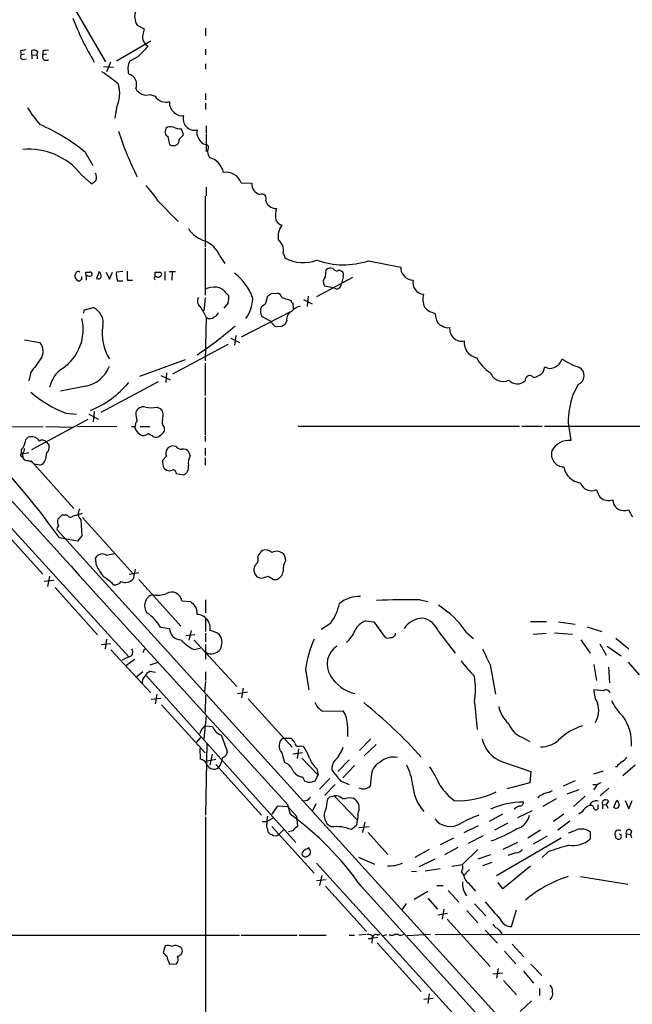
# Model space of a CAD drawing. Extents: x 23 to 1060, y 2 to 888.
# Drawn here: x 277 to 374, y 200 to 355 of the extents above; entities that cross this region are included whole.
import ezdxf

# ---------------------------------------------------------------- set-up
doc = ezdxf.new("R2010")
doc.units = 0
doc.header["$MEASUREMENT"] = 0
doc.layers.add('MAIN', color=5, linetype='CONTINUOUS')

msp = doc.modelspace()

# ---------------------------------------------------------------- linework, layer by layer
at = {"layer": 'MAIN'}
for p, q in [((285.6653, 356.9546), (290.9147, 347.98)), ((295.91, 353.7373), (297.0107, 353.1446)), ((306.6627, 353.2293), (306.6627, 352.044)), ((298.0267, 351.1973), (292.608, 348.0646)), ((296.7567, 351.3666), (297.18, 350.6893)), ((297.18, 350.6893), (297.6033, 350.4353)), ((277.5373, 349.6733), (277.622, 349.0806)), ((278.13, 349.1653), (277.622, 349.0806)), ((279.3153, 349.0806), (279.3153, 349.758)), ((279.3153, 349.0806), (279.3153, 348.4033)), ((279.3153, 349.0806), (279.9927, 348.996)), ((280.162, 348.742), (280.162, 348.4033)), ((281.0087, 349.6733), (281.0087, 349.0806)), ((281.6013, 349.1653), (281.0087, 349.0806)), ((295.9947, 348.742), (294.7247, 348.0646)), ((306.6627, 349.9273), (306.6627, 349.0806)), ((277.876, 348.3186), (278.4687, 348.4033)), ((290.576, 347.218), (292.1847, 347.1333)), ((291.6767, 347.8953), (291.084, 346.3713)), ((306.6627, 347.6413), (306.6627, 346.7946)), ((297.942, 342.8153), (298.704, 342.5613)), ((306.6627, 342.9846), (306.6627, 341.9686)), ((306.6627, 341.4606), (306.6627, 340.4446)), ((292.608, 340.6986), (292.354, 339.09)), ((306.7473, 337.9046), (306.7473, 336.7193)), ((300.3973, 337.4813), (300.3127, 336.9733)), ((300.736, 336.2113), (300.99, 334.9413)), ((302.514, 335.788), (303.1913, 336.4653)), ((303.1913, 336.4653), (302.8527, 337.3966)), ((306.7473, 336.55), (306.7473, 333.8406)), ((287.6973, 333.756), (288.8827, 331.6393)), ((287.1047, 330.2), (288.7133, 328.7606)), ((312.2507, 328.93), (313.944, 328.8453)), ((306.7473, 328.2526), (306.7473, 326.898)), ((299.212, 326.0513), (302.3447, 322.834)), ((306.578, 326.8133), (306.578, 318.8546)), ((306.578, 318.6853), (306.578, 311.2346)), ((318.8547, 317.8386), (319.1933, 317.0766)), ((308.864, 317.5), (309.7107, 316.23)), ((332.3167, 316.6533), (337.3967, 315.6373)), ((287.8667, 314.2826), (287.782, 314.8753)), ((289.8987, 314.96), (289.4753, 313.8593)), ((290.9993, 314.8753), (291.5073, 313.7746)), ((291.5073, 313.7746), (292.0153, 314.8753)), ((293.624, 314.96), (292.608, 314.8753)), ((298.704, 314.198), (298.704, 314.8753)), ((300.228, 314.96), (300.228, 313.6053)), ((300.9053, 314.96), (301.9213, 314.96)), ((301.4133, 314.8753), (301.3287, 313.6053)), ((325.5433, 314.198), (325.628, 315.214)), ((327.66, 315.214), (328.0833, 315.0446)), ((287.1047, 313.69), (286.8507, 313.5206)), ((287.8667, 314.2826), (287.8667, 313.6053)), ((288.1207, 314.2826), (287.8667, 314.2826)), ((292.7773, 313.5206), (293.624, 313.5206)), ((294.386, 313.6053), (295.148, 313.6053)), ((298.704, 313.69), (298.704, 313.7746)), ((329.7767, 314.0286), (324.104, 310.9806)), ((328.3373, 314.1133), (328.0833, 313.0973)), ((309.88, 311.5733), (310.3033, 311.15)), ((316.992, 311.4886), (318.008, 311.5733)), ((326.7287, 312.42), (325.374, 312.674)), ((327.3213, 312.166), (326.7287, 312.42)), ((306.578, 310.8113), (306.4087, 308.7793)), ((310.2187, 310.0493), (309.5413, 309.2026)), ((316.1453, 309.9646), (316.484, 311.15)), ((318.6853, 310.896), (320.1247, 310.388)), ((320.3787, 309.9646), (320.4633, 309.118)), ((322.072, 310.5573), (323.4267, 309.88)), ((322.834, 311.0653), (322.6647, 309.4566)), ((287.4433, 308.4406), (287.6127, 308.9486)), ((287.6127, 308.9486), (288.9673, 309.2873)), ((320.1247, 308.6946), (312.2507, 304.6306)), ((342.7307, 308.4406), (342.9, 307.6786)), ((306.7473, 307.7633), (306.578, 300.9053)), ((316.992, 307.086), (315.5527, 307.848)), ((319.4473, 307.2553), (319.1933, 306.6626)), ((318.6853, 306.324), (317.8387, 306.2393)), ((278.13, 304.2073), (280.5853, 303.784)), ((310.642, 304.4613), (311.9967, 303.784)), ((311.404, 304.8846), (311.2347, 303.3606)), ((301.498, 298.8733), (310.2187, 303.53)), ((303.4453, 301.0746), (296.2487, 298.45)), ((306.578, 300.5666), (306.578, 295.4866)), ((279.146, 299.1273), (278.8073, 297.7726)), ((300.482, 299.0426), (300.3973, 297.5186)), ((359.8333, 299.1273), (360.0873, 299.974)), ((299.212, 297.6033), (290.1527, 292.7773)), ((299.6353, 298.6193), (301.0747, 297.942)), ((287.782, 296.926), (283.8027, 296.164)), ((365.3367, 297.18), (364.49, 295.5713)), ((306.578, 295.148), (306.578, 289.2213)), ((289.1367, 292.9466), (288.9673, 291.338)), ((299.0427, 293.624), (299.6353, 293.37)), ((288.1207, 291.6766), (279.2307, 286.9353)), ((284.6493, 292.6926), (286.3427, 292.5233)), ((288.29, 292.5233), (289.814, 291.7613)), ((268.732, 290.4913), (281.0933, 290.576)), ((281.5167, 290.576), (285.8347, 290.4913)), ((286.4273, 290.6606), (292.6927, 290.576)), ((294.9787, 290.576), (295.5713, 290.576)), ((295.5713, 290.2373), (295.5713, 290.576)), ((296.3333, 290.576), (297.8573, 290.576)), ((300.1433, 290.4913), (300.1433, 289.814)), ((321.2253, 290.6606), (356.108, 290.6606)), ((356.4467, 290.6606), (359.664, 290.6606)), ((360.0027, 290.6606), (384.3867, 290.6606)), ((363.728, 291.1686), (364.1513, 288.3746)), ((278.384, 288.544), (278.7227, 288.8826)), ((281.6013, 288.1206), (282.0247, 287.6126)), ((306.578, 289.052), (306.578, 288.2053)), ((302.006, 287.4433), (301.4133, 287.528)), ((304.2073, 286.004), (304.038, 286.5966)), ((306.578, 287.1893), (306.578, 286.004)), ((277.622, 285.9193), (277.876, 285.75)), ((278.8073, 286.4273), (277.7913, 286.258)), ((277.7913, 286.258), (277.876, 285.75)), ((278.7227, 285.242), (279.4, 284.988)), ((279.146, 285.242), (285.9193, 277.7066)), ((300.482, 285.9193), (299.8893, 285.242)), ((306.578, 285.6653), (306.578, 284.48)), ((266.7847, 284.734), (294.5553, 254.3386)), ((280.5007, 284.48), (279.7387, 284.6493)), ((300.1433, 283.972), (300.5667, 283.718)), ((302.006, 283.21), (303.1913, 282.956)), ((372.7873, 277.368), (373.2953, 277.4526)), ((283.3793, 276.0133), (284.0567, 276.6906)), ((284.0567, 276.6906), (284.8187, 276.6906)), ((285.8347, 276.5213), (286.5967, 276.6906)), ((286.0887, 276.606), (287.274, 276.9446)), ((287.02, 275.9286), (287.1893, 273.3886)), ((287.274, 276.2673), (295.3173, 267.3773)), ((274.2353, 274.828), (281.0087, 267.3773)), ((283.2947, 274.32), (486.0713, 50.8846)), ((286.512, 272.542), (283.6333, 273.05)), ((287.1893, 273.3886), (286.512, 272.542)), ((289.4753, 268.732), (289.306, 269.9173)), ((291.084, 270.3406), (292.2693, 270.5946)), ((319.278, 269.5786), (319.1087, 270.3406)), ((295.5713, 268.1393), (295.2327, 266.6153)), ((314.5367, 268.8166), (314.2827, 268.478)), ((282.1093, 267.0386), (281.7707, 265.43)), ((296.164, 267.5466), (294.64, 267.2926)), ((296.164, 266.5306), (302.768, 259.1646)), ((317.3307, 266.5306), (317.754, 266.5306)), ((282.7867, 266.3613), (281.2627, 266.192)), ((282.956, 265.2606), (289.6447, 257.81)), ((302.9373, 263.144), (304.292, 263.0593)), ((306.6627, 263.3133), (306.6627, 261.2813)), ((340.4447, 263.3133), (341.63, 263.0593)), ((306.6627, 260.5193), (306.6627, 258.318)), ((299.5507, 258.9953), (300.99, 258.826)), ((326.3053, 259.588), (324.866, 258.6566)), ((331.8933, 260.0113), (333.1633, 259.842)), ((333.1633, 259.842), (334.9413, 257.3866)), ((357.8013, 259.9266), (360.3413, 259.9266)), ((362.204, 259.842), (364.8287, 259.5033)), ((366.6913, 259.08), (369.062, 258.318)), ((291.084, 257.1326), (290.83, 255.6086)), ((304.9693, 257.81), (303.53, 257.6406)), ((304.3767, 258.4873), (304.038, 256.9633)), ((306.6627, 258.064), (306.6627, 256.7093)), ((343.3233, 258.318), (345.948, 254.9313)), ((347.8107, 258.1486), (348.8267, 257.2173)), ((358.2247, 257.8946), (360.2567, 258.064)), ((361.6113, 258.1486), (364.4053, 257.8946)), ((371.2633, 257.302), (373.2953, 255.6086)), ((290.2373, 256.286), (291.7613, 256.4553)), ((297.0107, 255.524), (297.2647, 255.6086)), ((304.8, 255.524), (305.816, 255.6933)), ((304.8847, 256.9633), (311.5733, 249.682)), ((306.6627, 256.286), (306.6627, 254)), ((365.76, 257.048), (367.1993, 254.9313)), ((368.7233, 256.3706), (369.7393, 254.5926)), ((369.9087, 256.032), (372.11, 254.508)), ((291.7613, 255.4393), (298.0267, 248.666)), ((294.5553, 254.3386), (293.5393, 253.8306)), ((295.4867, 253.9153), (294.2167, 252.984)), ((297.942, 253.0686), (299.212, 253.492)), ((351.4513, 253.0686), (352.298, 248.4966)), ((367.792, 253.1533), (368.2153, 250.6133)), ((370.078, 252.73), (370.2473, 250.2746)), ((373.2107, 253.492), (374.904, 251.5446)), ((296.7567, 251.968), (295.8253, 251.206)), ((297.3493, 251.3753), (320.8867, 225.1286)), ((298.7887, 251.8833), (297.8573, 252.0526)), ((306.6627, 251.968), (306.6627, 250.6133)), ((322.4107, 252.3913), (322.9187, 249.174)), ((306.6627, 250.444), (306.4933, 248.8353)), ((312.5893, 249.428), (312.3353, 247.904)), ((298.958, 248.4966), (298.704, 246.9726)), ((306.6627, 248.3273), (306.578, 245.618)), ((311.658, 248.5813), (313.2667, 248.8353)), ((369.316, 249.0046), (367.792, 249.174)), ((299.6353, 247.8193), (298.1113, 247.65)), ((299.72, 246.8033), (306.578, 239.268)), ((313.3513, 247.7346), (320.294, 240.1146)), ((348.996, 247.2266), (349.4193, 242.9086)), ((306.7473, 245.11), (306.4087, 241.3846)), ((325.12, 245.7873), (328.3373, 245.872)), ((306.6627, 243.5013), (307.7633, 243.4166)), ((329.0147, 243.5013), (329.0147, 241.808)), ((309.118, 242.062), (310.0493, 239.522)), ((356.4467, 241.7233), (357.7167, 241.046)), ((305.2233, 240.8766), (305.9007, 241.6386)), ((306.832, 240.7073), (306.6627, 229.4466)), ((318.8547, 241.554), (320.1247, 241.554)), ((321.6487, 240.3686), (321.9873, 240.284)), ((332.6553, 241.4693), (330.8773, 239.6066)), ((333.502, 240.538), (331.6393, 238.76)), ((305.7313, 239.9453), (305.816, 238.252)), ((307.6787, 239.014), (307.34, 237.3206)), ((318.6853, 239.268), (319.1087, 237.744)), ((321.9027, 239.268), (320.3787, 239.014)), ((321.31, 239.8606), (321.056, 238.3366)), ((306.6627, 237.9133), (308.2713, 238.252)), ((308.2713, 237.4053), (315.468, 229.4466)), ((321.818, 238.4213), (324.358, 235.712)), ((329.2687, 238.1673), (327.4907, 236.3046)), ((330.1153, 237.236), (328.2527, 235.2886)), ((353.3987, 237.8286), (357.886, 236.3046)), ((371.4327, 237.0666), (371.1787, 237.0666)), ((374.3113, 237.3206), (372.364, 235.6273)), ((321.9027, 235.458), (322.2413, 234.8653)), ((323.9347, 234.8653), (324.358, 235.712)), ((324.1887, 236.728), (324.358, 235.712)), ((332.74, 235.5426), (332.5707, 234.0186)), ((357.886, 236.3046), (357.7167, 234.5266)), ((369.2313, 236.3893), (367.7073, 235.8813)), ((323.4267, 234.696), (323.9347, 234.8653)), ((326.2207, 235.204), (324.612, 233.5106)), ((327.0673, 234.2726), (325.4587, 232.5793)), ((327.914, 234.8653), (329.2687, 234.2726)), ((357.7167, 234.5266), (354.076, 233.5953)), ((364.8287, 234.8653), (362.966, 234.0186)), ((367.6227, 234.2726), (368.3, 234.2726)), ((326.2207, 232.3253), (326.898, 232.4946)), ((326.898, 232.4946), (330.5387, 228.6846)), ((359.156, 232.41), (358.9867, 232.156)), ((365.4213, 233.426), (363.5587, 232.7486)), ((366.4373, 232.41), (364.5747, 230.8013)), ((368.046, 233.8493), (367.7073, 233.426)), ((370.1627, 233.68), (368.808, 232.4946)), ((317.1613, 229.616), (318.008, 230.886)), ((318.008, 230.886), (319.6167, 230.8013)), ((319.532, 231.14), (319.9553, 229.616)), ((319.6167, 230.8013), (320.9713, 229.2773)), ((322.6647, 231.7326), (322.072, 231.648)), ((324.0193, 231.2246), (323.5113, 230.124)), ((325.628, 230.4626), (325.882, 231.9866)), ((328.168, 232.0713), (328.676, 232.0713)), ((361.8653, 231.9866), (359.7487, 230.8013)), ((368.4693, 230.632), (368.4693, 231.0553)), ((369.1467, 231.0553), (369.7393, 231.14)), ((369.1467, 231.0553), (369.1467, 230.4626)), ((370.078, 231.648), (369.7393, 231.14)), ((369.7393, 231.14), (369.9933, 230.5473)), ((370.9247, 230.7166), (371.4327, 231.8173)), ((372.7027, 231.7326), (373.2953, 230.4626)), ((373.2953, 230.4626), (373.8033, 231.7326)), ((320.9713, 229.2773), (321.1407, 227.7533)), ((353.3987, 229.616), (351.282, 228.4306)), ((358.0553, 230.124), (355.7693, 229.0233)), ((363.0507, 229.616), (361.442, 228.4306)), ((365.9293, 229.9546), (365.4213, 229.616)), ((306.6627, 229.1926), (306.6627, 111.9293)), ((315.5527, 228.4306), (316.3147, 228.4306)), ((317.4153, 229.0233), (316.3147, 228.4306)), ((330.3693, 227.7533), (329.6073, 227.1606)), ((331.724, 228.346), (331.3853, 226.7373)), ((349.5887, 227.7533), (347.3027, 226.6526)), ((354.2453, 228.1766), (352.1287, 227.076)), ((363.982, 228.5153), (362.1193, 227.076)), ((316.3993, 227.2453), (316.484, 226.822)), ((317.0767, 227.6686), (323.7653, 220.3026)), ((318.1773, 226.3986), (319.024, 227.2453)), ((320.3787, 226.9913), (319.7013, 226.822)), ((330.7927, 227.4993), (332.4013, 227.6686)), ((332.232, 226.7373), (335.3647, 223.266)), ((348.0647, 225.044), (350.4353, 226.2293)), ((359.41, 227.076), (357.378, 225.806)), ((367.1993, 226.822), (367.1993, 225.7213)), ((372.872, 226.4833), (372.872, 225.8906)), ((372.872, 226.4833), (373.5493, 226.3986)), ((373.7187, 226.9913), (373.5493, 226.3986)), ((373.5493, 226.3986), (373.7187, 225.8906)), ((345.694, 225.806), (343.5773, 224.79)), ((352.4673, 219.964), (362.6273, 225.8906)), ((355.7693, 225.1286), (353.4833, 224.028)), ((360.426, 226.1446), (358.2247, 224.8746)), ((321.818, 223.3506), (321.9027, 223.0966)), ((322.834, 223.0966), (323.088, 223.266)), ((341.884, 224.028), (339.598, 222.758)), ((346.3713, 224.3666), (344.2547, 223.1813)), ((349.504, 224.028), (347.1333, 221.6573)), ((351.536, 223.1813), (349.504, 222.504)), ((355.5153, 223.52), (354.2453, 223.0966)), ((360.5953, 223.6893), (359.664, 222.758)), ((324.104, 221.9113), (347.1333, 196.596)), ((330.708, 222.8426), (333.248, 221.742)), ((342.7307, 222.504), (340.2753, 221.3186)), ((345.44, 221.4033), (347.1333, 221.6573)), ((351.7053, 221.996), (350.266, 221.488)), ((324.9507, 219.964), (324.612, 218.3553)), ((339.09, 220.6413), (339.852, 220.5566)), ((343.5773, 220.98), (341.2067, 220.6413)), ((346.964, 220.472), (347.3027, 219.964)), ((348.234, 220.8953), (347.3027, 219.964)), ((357.8013, 221.4033), (353.4833, 217.8473)), ((325.628, 219.2866), (324.104, 219.1173)), ((347.98, 218.7786), (349.1653, 217.5086)), ((353.4833, 217.8473), (352.7213, 218.8633)), ((365.6753, 219.7946), (373.126, 218.6093)), ((325.5433, 218.2706), (331.978, 211.1586)), ((331.1313, 218.2706), (483.1927, 50.8846)), ((341.63, 217.424), (339.5133, 216.154)), ((343.0693, 218.3553), (344.0853, 218.3553)), ((344.8473, 217.5933), (346.5407, 215.7306)), ((338.2433, 215.5613), (337.566, 214.5453)), ((341.63, 216.408), (343.154, 214.63)), ((348.996, 215.4766), (350.774, 213.614)), ((344.7627, 213.9526), (343.2387, 213.6986)), ((344.17, 214.63), (343.916, 213.106)), ((347.8107, 214.4606), (349.504, 212.5133)), ((354.838, 211.9206), (355.6, 214.5453)), ((344.678, 213.106), (351.4513, 205.6553)), ((333.756, 210.566), (334.0947, 210.7353)), ((342.8153, 210.6506), (407.5007, 210.7353)), ((350.6893, 211.328), (352.6367, 209.296)), ((353.2293, 210.9893), (353.314, 210.6506)), ((260.6887, 210.566), (311.9967, 210.566)), ((312.2507, 210.566), (321.056, 210.566)), ((321.3947, 210.566), (325.628, 210.566)), ((329.2687, 210.566), (330.1153, 210.566)), ((331.8933, 210.6506), (330.7927, 210.566)), ((332.9093, 210.058), (332.8247, 209.296)), ((333.0787, 210.1426), (333.756, 210.2273)), ((333.6713, 209.3806), (340.614, 201.676)), ((334.518, 210.4813), (335.1953, 210.6506)), ((336.9733, 210.6506), (336.3807, 210.6506)), ((342.0533, 210.6506), (338.4127, 210.4813)), ((354.9227, 209.1266), (356.7853, 207.1793)), ((300.3127, 208.8726), (299.974, 207.8566)), ((353.7373, 208.026), (355.5153, 206.0786)), ((300.99, 205.994), (302.0907, 206.0786)), ((351.8747, 204.47), (353.3987, 204.6393)), ((352.7213, 205.3166), (352.4673, 203.7926)), ((356.7007, 204.8933), (358.3093, 203.0306)), ((357.886, 205.994), (359.5793, 204.216)), ((353.568, 203.454), (355.6, 201.168)), ((359.2407, 202.184), (359.2407, 201.0833)), ((341.0373, 200.4906), (342.4767, 200.66)), ((341.884, 201.3373), (341.63, 199.8133)), ((357.9707, 200.2366), (356.1927, 198.5433))]:
    msp.add_line(p, q, dxfattribs=at)
for centre, radius, start, end in [((327.7115, 371.0097), 44.9699, 201.076351, 210.930456), ((297.7754, 355.0678), 2.2913, 157.663661, 215.498435), ((300.2899, 351.769), 3.556, 157.242313, 186.497482), ((285.8001, 360.0373), 15.2156, 312.067906, 320.871363), ((277.9466, 348.7655), 0.4524, 135.850821, 261.022765), ((320.2895, 138.0639), 215.8849, 101.192759, 101.421922), ((279.6116, 349.0099), 0.8046, 37.882478, 111.607035), ((280.7316, 349.0644), 0.6545, 137.805219, 209.510349), ((281.5783, 348.8266), 0.6237, 155.966619, 305.451165), ((281.7283, 346.9229), 2.843, 85.729587, 104.66191), ((297.1368, 346.8405), 2.7049, 153.092976, 197.377907), ((278.2121, 327.3063), 22.5859, 49.278738, 57.57669), ((294.1451, 344.4271), 1.6571, 335.753494, 75.667728), ((287.9025, 343.0045), 5.2401, 333.893133, 15.717256), ((297.3803, 344.7079), 1.9742, 209.139736, 286.53023), ((300.3685, 343.5459), 1.9339, 210.605545, 288.746), ((302.8315, 341.4712), 1.8575, 172.470583, 240.658377), ((297.6927, 352.8014), 22.5734, 212.422116, 220.724467), ((302.8527, 340.7939), 1.3246, 225.321144, 284.810492), ((304.9429, 339.0122), 1.8219, 164.035165, 281.560341), ((268.6686, 310.4305), 30.1027, 50.792793, 66.679848), ((301.117, 336.6768), 1.0794, 64.441492, 131.81559), ((336.7875, 350.9014), 45.9745, 197.524305, 207.23538), ((300.9235, 336.814), 0.6312, 165.382563, 252.71908), ((303.0373, 341.6218), 4.2292, 249.882861, 267.498325), ((306.705, 336.8463), 1.448, 164.744881, 217.874984), ((301.5827, 335.8725), 1.1038, 237.523632, 302.471989), ((301.5285, 335.6911), 0.9902, 310.782042, 5.615598), ((306.8847, 336.301), 1.3666, 194.56602, 264.229752), ((306.6769, 334.4945), 0.4523, 315.824085, 81.045813), ((278.7908, 323.6099), 10.6089, 38.402472, 94.946722), ((308.7426, 333.8672), 1.769, 169.838548, 212.783681), ((306.5288, 330.0272), 2.9723, 9.907589, 75.852016), ((287.9848, 329.7639), 1.4906, 340.592587, 27.579334), ((309.9139, 328.1019), 2.4792, 19.512978, 100.626896), ((162.07, 498.3406), 211.6504, 306.752583, 306.981798), ((282.0787, 314.4627), 20.6844, 34.073585, 42.76242), ((315.6986, 328.756), 1.7569, 177.086457, 253.988305), ((315.5315, 326.4535), 0.6911, 332.648855, 117.351145), ((317.2463, 326.2208), 1.1043, 184.404277, 237.518859), ((317.8812, 326.8566), 1.991, 231.923103, 268.776901), ((320.8023, 323.7652), 3.1614, 159.622982, 187.692848), ((23349.2913, 21211.0873), 31153.2984, 222.1041153, 222.33329834), ((319.0211, 323.5705), 1.371, 189.594237, 255.82185), ((321.1142, 320.3919), 3.0528, 142.713824, 188.222202), ((307.8623, 324.2595), 4.6542, 212.872656, 253.981723), ((304.7405, 315.6625), 4.5144, 24.018546, 65.981454), ((316.9533, 318.3496), 1.9689, 344.957234, 54.6406), ((322.0769, 322.6004), 6.2312, 242.434003, 289.810435), ((328.3773, 328.6531), 12.6299, 250.631532, 288.174429), ((159.1659, 356.8641), 133.8752, 341.453843, 341.683013), ((286.5826, 314.6355), 0.3598, 41.810798, 154.46065), ((288.1207, 484.1752), 169.3002, 269.885375, 270.114592), ((288.3747, 314.7059), 0.4936, 239.034253, 329.044206), ((288.494, 314.5559), 0.3213, 341.130787, 96.200365), ((288.8823, 314.0625), 1.356, 2.147058, 41.445099), ((296.0807, 314.6214), 3.482, 175.818366, 198.429745), ((300.1077, 314.6642), 5.8188, 176.251686, 190.484951), ((299.0427, 484.1752), 169.3002, 269.885375, 270.114592), ((299.4095, 314.5366), 0.3399, 311.636339, 94.759442), ((306.0226, 307.9049), 8.5686, 19.226649, 52.534841), ((326.3901, 314.4235), 1.098, 72.038641, 133.952068), ((327.2895, 315.69), 0.6031, 201.596783, 307.895811), ((327.5898, 314.4097), 0.8041, 338.370598, 52.142514), ((338.8356, 315.4114), 1.4565, 171.077682, 225.792749), ((286.6596, 314.1766), 0.5807, 169.481572, 236.925669), ((286.6814, 313.8593), 0.3787, 206.558284, 296.558284), ((414.1046, 313.944), 127.0002, 179.885409, 180.114592), ((289.7293, 314.3674), 0.5681, 243.43946, 333.425927), ((298.831, 313.9017), 0.2468, 59.02828, 239.040224), ((299.1697, 314.7058), 0.6292, 250.338213, 317.731211), ((326.4201, 313.3292), 1.2343, 135.262582, 212.059998), ((326.9886, 313.2156), 1.1011, 287.587464, 353.832202), ((339.3016, 315.4255), 1.8207, 215.535483, 271.334415), ((341.0752, 313.182), 1.7822, 166.260054, 266.058685), ((308.1863, 308.6114), 3.9015, 86.261339, 114.344658), ((308.0739, 310.3599), 2.1758, 33.894561, 80.294816), ((232.088, 438.3193), 152.6261, 303.57027, 303.799453), ((317.7116, 310.5996), 1.0178, 16.930557, 73.069443), ((344.0209, 310.6366), 3.1627, 165.957605, 203.568487), ((306.3637, 310.2954), 1.0017, 143.160989, 236.857207), ((306.9556, 310.8537), 3.3608, 346.151892, 5.057985), ((307.8245, 311.1765), 6.3049, 325.374563, 355.908038), ((188.8367, 478.9956), 211.6104, 306.756622, 306.985859), ((320.6748, 310.4301), 0.5517, 184.376403, 237.539959), ((287.9581, 306.9102), 2.5825, 348.799719, 66.996305), ((299.1016, 304.661), 8.2511, 22.085223, 35.535418), ((307.7211, 308.8217), 1.0177, 286.919786, 343.067804), ((316.8659, 308.7237), 1.5784, 152.332587, 213.697115), ((320.7141, 307.506), 1.2914, 113.010996, 191.194205), ((322.3036, 306.8508), 2.7903, 105.370559, 138.639644), ((343.1272, 310.9804), 2.5706, 218.733605, 261.126911), ((279.8987, 305.8892), 7.4873, 304.516563, 13.161298), ((307.3357, 308.5039), 0.9459, 231.533176, 316.1008), ((318.4317, 307.679), 1.557, 202.38634, 247.61366), ((344.3018, 307.7586), 1.4041, 183.266298, 254.051241), ((297.5976, 305.1243), 7.2214, 169.755687, 212.502349), ((269.2128, 355.5326), 64.7003, 303.909545, 310.601439), ((403.5892, 179.4934), 152.6259, 123.57026, 123.799443), ((344.7627, 307.467), 1.3554, 231.340852, 284.466861), ((347.0045, 305.9174), 1.9179, 172.895734, 281.512639), ((279.0161, 302.4196), 2.0794, 322.691981, 41.006556), ((349.7395, 303.7484), 2.37, 172.981136, 260.165261), ((787.9316, -80.8744), 635.0308, 143.0155163, 143.2446884), ((354.3538, 303.8664), 5.5865, 206.047209, 239.708865), ((360.8072, 301.8364), 2.0758, 290.280477, 343.418402), ((368.5947, 309.453), 10.0501, 234.766517, 252.101578), ((286.6717, 295.8066), 4.6602, 122.886663, 168.237729), ((286.8272, 301.8429), 5.0087, 280.989349, 339.130525), ((353.5257, 299.7865), 2.1242, 200.499537, 294.740854), ((357.4985, 301.5349), 3.3538, 283.990251, 314.120529), ((360.872, 301.0364), 1.3208, 233.550029, 299.715288), ((364.7567, 298.5762), 1.5118, 292.558647, 60.289433), ((282.7576, 307.322), 15.3392, 292.162092, 320.274823), ((355.727, 299.0849), 1.797, 223.090021, 313.09235), ((357.6944, 297.8603), 0.7449, 34.353613, 186.761514), ((290.9419, 309.4172), 17.8692, 228.690707, 249.381283), ((378.3024, 290.9134), 14.5766, 161.364558, 178.996845), ((299.2097, 292.7424), 3.5539, 179.437331, 201.800212), ((296.8616, 292.4022), 1.2626, 75.393635, 162.717442), ((298.1114, 298.5312), 4.9948, 259.252942, 280.745931), ((298.4629, 292.3605), 1.5471, 337.21377, 40.730236), ((296.5568, 290.6728), 0.9902, 130.782042, 185.60984), ((300.9338, 291.3098), 1.1379, 156.622898, 225.996967), ((298.2802, 291.6764), 3.0674, 207.979423, 230.602432), ((298.8308, 290.5337), 1.4969, 298.746399, 331.262154), ((193.2197, 209.4319), 110.5526, 35.131529, 46.071071), ((274.2341, 289.2216), 4.2048, 332.40748, 350.72652), ((279.2589, 287.5278), 1.457, 31.541038, 111.592568), ((280.9608, 287.6193), 0.8133, 38.049213, 124.450111), ((296.8546, 290.2434), 1.0726, 240.921011, 314.267222), ((171.0156, 77.5279), 246.8727, 58.922655, 59.151818), ((298.831, 289.8283), 0.9415, 246.130193, 319.855483), ((363.8479, 285.3998), 2.9902, 84.176537, 152.813683), ((278.271, 286.7001), 0.6524, 118.399492, 222.664214), ((277.1445, 287.0078), 0.9902, 310.782042, 5.60984), ((280.5853, 287.3869), 1.457, 314.213043, 8.911499), ((301.559, 286.3697), 1.1674, 97.169455, 202.694618), ((302.8502, 288.0644), 1.048, 216.342889, 274.767274), ((303.1426, 285.9114), 1.1275, 37.424828, 100.491662), ((363.0886, 286.2068), 1.9812, 163.604911, 268.903854), ((277.7067, 286.0887), 0.1893, 63.448488, 243.434949), ((278.5826, 285.9681), 0.7395, 197.153427, 280.920936), ((279.2372, 286.2196), 2.3673, 318.445452, 2.978314), ((301.9222, 284.9882), 2.0487, 172.883656, 209.73725), ((306.7627, 284.7761), 2.8351, 154.335163, 187.71911), ((323.0772, 157.5723), 133.8593, 108.316987, 108.546184), ((300.99, 284.7334), 1.1001, 247.369719, 292.630281), ((301.5826, 283.3157), 0.4365, 345.982863, 112.822829), ((302.6865, 284.1446), 1.2914, 293.010996, 11.194205), ((366.1885, 284.8423), 3.1978, 191.112099, 260.764786), ((367.4096, 282.3387), 1.8531, 200.623718, 295.772688), ((372.4362, 281.8665), 4.3872, 195.826461, 214.208402), ((370.078, 280.9347), 1.992, 230.391451, 289.876706), ((372.5179, 279.1106), 1.7633, 181.602148, 278.78816), ((287.8027, 276.862), 1.2182, 141.398957, 230.018578), ((376.5623, 278.5021), 3.4314, 197.809238, 218.798798), ((284.5649, 275.6324), 1.2453, 162.189246, 215.310901), ((285.3868, 276.9668), 0.6317, 205.928187, 315.153917), ((283.7178, 274.4894), 0.4558, 111.780398, 201.820086), ((317.5842, 268.7322), 3.0674, 129.397568, 152.020577), ((316.0607, 269.6737), 1.4903, 47.020278, 106.505181), ((290.4066, 269.24), 1.2923, 58.388432, 148.392207), ((313.69, 269.7479), 1.2587, 312.275833, 19.657192), ((317.8386, 269.3329), 1.6213, 38.428558, 118.030287), ((322.047, 267.98), 3.1973, 150.001286, 183.216509), ((297.974, 272.7636), 9.4065, 205.378654, 218.142311), ((316.1462, 268.1394), 1.894, 169.701647, 206.556934), ((285.922, 259.4049), 8.8684, 45.074921, 58.346279), ((294.0367, 267.568), 1.5291, 244.148868, 321.460158), ((315.612, 268.1141), 1.4214, 215.305731, 264.185525), ((231.326, 520.8693), 267.7348, 288.316974, 288.546157), ((443.9315, 478.4999), 246.8983, 238.922675, 239.151814), ((317.524, 267.8419), 1.3313, 279.948396, 358.222322), ((292.3815, 266.8616), 1.1939, 260.512432, 325.886681), ((298.9369, 262.4031), 1.8754, 110.480599, 216.738528), ((299.1364, 267.429), 3.3791, 255.331261, 293.465979), ((301.2943, 262.8763), 1.6646, 9.254092, 119.207384), ((330.7111, 259.3248), 4.509, 85.731596, 131.138827), ((473.9555, 432.0455), 239.462, 224.885409, 225.114592), ((303.7357, 261.3539), 1.6059, 348.26533, 39.808312), ((319.0949, 264.7981), 8.8958, 324.148829, 346.494572), ((338.7504, 122.8128), 140.5107, 89.309102, 92.106066), ((334.4404, 248.7445), 16.3463, 35.120922, 57.083297), ((293.5963, 255.6049), 6.852, 29.656929, 55.938164), ((305.2314, 258.8832), 2.1455, 349.366236, 87.953924), ((340.9693, 256.7142), 3.7218, 91.559679, 145.429474), ((340.1808, 257.155), 3.3508, 20.308884, 78.16559), ((302.7257, 258.7837), 1.7362, 178.603945, 271.396055), ((332.7813, 257.322), 2.8321, 108.273091, 155.703718), ((306.8642, 255.3634), 3.1599, 50.73815, 81.339859), ((307.1982, 256.6037), 2.0567, 328.333914, 35.910423), ((337.4295, 250.6646), 15.1177, 154.669291, 173.441543), ((325.0358, 260.8191), 5.6662, 312.246141, 335.699315), ((335.3647, 258.4036), 1.1016, 247.396939, 292.59826), ((335.8739, 258.0572), 0.6761, 262.700491, 0.576243), ((294.4438, 255.1198), 0.7891, 278.122915, 38.274266), ((307.829, 261.6793), 6.8602, 222.461502, 243.798375), ((329.2014, 253.1826), 3.4138, 123.417751, 211.966066), ((985.8896, 550.678), 700.7734, 204.9016871, 205.1308587), ((169.926, 297.62), 133.8753, 341.443693, 341.672876), ((307.5414, 256.5987), 1.7707, 243.355361, 322.632442), ((364.5712, 266.8574), 22.0207, 216.542004, 224.984546), ((297.7805, 250.3954), 1.1273, 127.431005, 190.497585), ((299.169, 249.9789), 2.4537, 122.315026, 147.684974), ((331.545, 254.5257), 6.1139, 211.016633, 256.476528), ((336.908, 249.2586), 12.2576, 350.457759, 9.542241), ((371.7034, 249.1279), 3.9117, 179.32474, 211.960823), ((369.7201, 248.5236), 0.6283, 13.100569, 130.034449), ((326.3448, 248.148), 2.6595, 200.27061, 242.578399), ((283.1363, 186.7735), 77.3867, 42.035184, 51.268733), ((358.0252, 247.7019), 5.345, 192.453232, 226.263667), ((364.6904, 245.925), 3.8639, 330.278109, 17.04026), ((376.6473, 249.9985), 6.5635, 202.558288, 229.262454), ((324.3286, 243.4444), 4.6865, 0.695668, 31.198379), ((366.3205, 240.7343), 7.4119, 356.516923, 35.375477), ((307.4973, 241.9127), 1.7945, 117.716011, 169.773401), ((309.7106, 244.0094), 2.0355, 196.931377, 253.074829), ((357.9287, 245.322), 3.8919, 202.382617, 247.617383), ((368.9987, 234.2088), 9.7601, 107.806733, 134.12078), ((319.6785, 240.3437), 1.4641, 124.241462, 227.283532), ((318.8957, 239.9868), 1.9916, 23.846818, 51.896418), ((321.31, 240.8597), 0.5966, 186.516257, 304.593107), ((318.251, 237.0376), 4.9497, 16.233673, 40.986755), ((323.0377, 242.014), 5.6297, 315.706715, 340.282097), ((355.1419, 242.6111), 5.0903, 192.96222, 249.973427), ((359.5173, 244.2539), 4.056, 268.484092, 311.482795), ((309.1521, 239.3863), 0.9074, 284.025523, 8.600703), ((336.1864, 235.5777), 3.0113, 76.513369, 133.996283), ((370.881, 239.9043), 2.4565, 302.329512, 327.670488), ((305.4867, 236.7467), 1.5409, 21.867006, 77.660345), ((307.9909, 237.8869), 1.2143, 207.797437, 305.420302), ((305.9401, 239.004), 3.4678, 322.591478, 351.743489), ((318.2197, 235.585), 2.3349, 22.380135, 67.619865), ((327.2575, 240.1379), 4.5875, 201.974427, 228.013809), ((328.3551, 236.8067), 1.8128, 135.26595, 187.865945), ((335.2955, 235.4875), 2.5561, 118.019745, 178.764818), ((330.7909, 233.3751), 8.5073, 5.483145, 27.631032), ((321.0693, 223.8033), 24.7528, 24.589546, 32.400269), ((373.5043, 235.757), 2.4508, 122.29978, 147.70022), ((322.0634, 237.35), 1.8988, 207.473254, 265.145145), ((337.5406, 243.9555), 13.2402, 213.963836, 223.358424), ((323.0033, 235.9657), 1.3385, 235.298349, 288.441717), ((331.5123, 235.0771), 1.4969, 241.26551, 314.997293), ((346.1491, 234.6854), 6.9077, 184.129229, 222.267607), ((352.6441, 240.3152), 10.9907, 214.416055, 231.34296), ((369.203, 233.2708), 1.2936, 103.879402, 153.434949), ((327.1239, 231.0557), 1.4565, 44.207251, 98.922318), ((346.3907, 245.5234), 13.8044, 267.459029, 295.72584), ((486.6539, -21.3158), 283.9586, 116.450451, 116.679652), ((359.5934, 236.0652), 3.1999, 280.417271, 301.654071), ((449.9186, 104.9867), 179.6053, 134.885409, 135.114591), ((241.3764, 316.8309), 119.7487, 314.885409, 315.114592), ((329.311, 229.8269), 2.3325, 74.202392, 105.797608), ((329.2687, 230.632), 1.5907, 334.796193, 64.799451), ((356.5644, 219.4501), 12.0293, 89.350785, 114.709207), ((356.5231, 229.2344), 1.703, 104.108052, 137.813219), ((356.1221, 231.4646), 0.5788, 268.604026, 1.386077), ((368.1433, 228.571), 2.6108, 113.202625, 147.997408), ((368.1466, 230.6003), 1.0963, 72.880748, 160.259343), ((367.3546, 230.5332), 0.4431, 350.831064, 99.168936), ((369.6524, 231.2887), 0.557, 40.171724, 204.775141), ((371.3057, 231.0129), 0.4826, 217.87186, 15.268654), ((540.9069, 316.1186), 189.2834, 206.447062, 206.676272), ((319.6624, 228.4729), 3.3608, 166.151891, 185.057985), ((291.7328, 190.6376), 48.123, 35.04474, 54.093399), ((327.3403, 229.4024), 2.0139, 148.235567, 244.544483), ((323.2604, 229.9738), 7.4476, 342.653548, 359.852291), ((356.9464, 209.7373), 21.0084, 110.255003, 118.632726), ((354.9951, 229.9185), 2.6788, 284.91764, 349.853746), ((368.1078, 230.6385), 0.3615, 209.117724, 358.969896), ((317.1239, 227.7806), 0.9009, 153.924158, 216.455225), ((511.2595, 36.8725), 269.4079, 134.885408, 135.114592), ((345.1715, 230.7599), 3.0968, 217.984517, 303.468388), ((317.4154, 227.4993), 1.1516, 216.024081, 252.896174), ((317.627, 227.0758), 0.8726, 230.902319, 309.097681), ((327.2789, 221.7338), 5.9052, 66.777968, 97.82713), ((343.2742, 248.015), 24.1224, 290.243241, 300.962738), ((237.4962, 565.5402), 361.6637, 290.442368, 290.671562), ((365.8261, 224.8478), 2.4048, 55.178572, 105.899578), ((371.6866, 226.4833), 0.6105, 56.30733, 213.697877), ((371.8983, 226.2293), 0.2116, 0, 126.875312), ((371.644, 226.1024), 0.483, 307.902036, 15.233269), ((373.3348, 226.6716), 0.4996, 39.786482, 202.139993), ((378.9475, 171.1753), 55.6284, 105.78745, 109.263118), ((364.5193, 228.5022), 3.8621, 259.457899, 313.941477), ((371.6866, 226.1614), 0.5082, 181.894503, 300.000795), ((322.9192, 223.0116), 1.1522, 126.039438, 162.889228), ((322.3684, 223.5199), 0.6293, 222.269402, 317.724474), ((407.2499, 54.7728), 189.3281, 116.450446, 116.679643), ((322.3261, 223.6611), 0.8583, 332.59001, 46.335951), ((355.4171, 224.9865), 1.4697, 273.83093, 319.295957), ((335.6675, 226.1682), 4.6962, 265.266957, 294.97982), ((345.2703, 221.3187), 1.8935, 333.439008, 10.301057), ((349.3383, 220.3409), 2.0702, 190.489764, 228.995544), ((350.418, 218.6519), 3.298, 174.848982, 215.289476), ((369.4895, 201.5826), 19.1016, 107.55515, 130.676514), ((379.1227, 238.3034), 36.2515, 218.340626, 224.032906), ((352.8484, 212.6402), 1.0178, 196.919786, 253.067804), ((354.7451, 213.7074), 1.7892, 199.641115, 272.976265), ((332.3097, 209.8745), 0.8145, 19.220322, 107.654085), ((333.4409, 210.2414), 0.4524, 45.850821, 171.022765), ((337.3692, 211.4604), 0.9014, 243.946632, 306.446566), ((522.2155, 380.6528), 239.462, 224.885409, 225.114592), ((332.4436, 210.6931), 0.6694, 251.573171, 325.301058), ((335.9574, 211.6249), 1.0623, 246.511757, 293.483297), ((301.2864, 208.5765), 1.4969, 208.746399, 241.262154), ((300.7386, 207.8445), 1.1128, 57.976607, 112.502237), ((301.9213, 207.6133), 1.3157, 39.448732, 116.769539), ((302.1542, 208.1106), 0.8532, 277.12335, 23.389053), ((304.7982, 207.9688), 4.2898, 189.456394, 207.409683), ((301.2862, 206.7983), 1.0794, 318.18441, 25.558508), ((359.8964, 201.7817), 1.3803, 355.608298, 41.260899), ((359.9923, 201.3373), 1.3244, 315.318137, 14.816886)]:
    msp.add_arc(centre, radius, start, end, dxfattribs=at)

doc.saveas('drawing.dxf')
